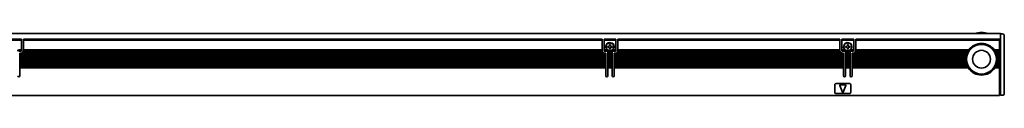
# Model space of a CAD drawing. Extents: x -224 to 1413, y 350 to 491.
# Drawn here: x 916 to 1413, y 452 to 484 of the extents above; entities that cross this region are included whole.
import ezdxf

# ---------------------------------------------------------------- set-up
doc = ezdxf.new("R2010")
doc.units = 0

msp = doc.modelspace()

# ---------------------------------------------------------------- linework, layer by layer
at = {"color": 7, "lineweight": 35}
for p, q in [((-63.193039, 483.099976), (1410.807007, 483.099976)), ((917.806946, 480.299988), (1209.807007, 480.299988)), ((1209.807007, 479.724243), (917.806946, 479.724243)), ((1217.807007, 480.299988), (1329.807007, 480.299988)), ((1329.807007, 479.724243), (1217.807007, 479.724243)), ((1337.807007, 480.299988), (1410.307007, 480.299988)), ((1410.307007, 479.724243), (1337.807007, 479.724243)), ((1410.807007, 479.492889), (1410.807007, 452.399994)), ((1412.807007, 479.285767), (1412.807007, 452.899994)), ((1211.656982, 472.700012), (915.95697, 472.700012)), ((1211.656982, 472.299988), (915.95697, 472.299988)), ((1210.406982, 473.399994), (917.20697, 473.399994)), ((1210.038208, 473.799988), (917.575745, 473.799988)), ((1209.810303, 474.5), (917.803528, 474.5)), ((1209.807007, 474.899994), (917.806946, 474.899994)), ((1331.656982, 472.700012), (1215.957031, 472.700012)), ((1331.656982, 472.299988), (1215.957031, 472.299988)), ((1330.406982, 473.399994), (1217.207031, 473.399994)), ((1330.038208, 473.799988), (1217.575806, 473.799988)), ((1329.810303, 474.5), (1217.803711, 474.5)), ((1329.807007, 474.899994), (1217.807007, 474.899994)), ((1393.741333, 472.700012), (1335.957031, 472.700012)), ((1393.615479, 472.299988), (1335.957031, 472.299988)), ((1394.019287, 473.399994), (1337.207031, 473.399994)), ((1394.214111, 473.799988), (1337.575806, 473.799988)), ((1394.625732, 474.5), (1337.803711, 474.5)), ((1394.906982, 474.899994), (1337.807007, 474.899994)), ((1211.656982, 471.599976), (915.95697, 471.599976)), ((1211.656982, 471.200012), (915.95697, 471.200012)), ((1211.656982, 470.5), (915.95697, 470.5)), ((1211.656982, 470.099976), (915.95697, 470.099976)), ((1211.656982, 469.399994), (915.95697, 469.399994)), ((1211.656982, 469), (915.95697, 469)), ((1211.656982, 468.299988), (915.95697, 468.299988)), ((1211.656982, 467.899994), (915.95697, 467.899994)), ((1211.656982, 467.200012), (915.95697, 467.200012)), ((1331.656982, 471.599976), (1215.957031, 471.599976)), ((1331.656982, 471.200012), (1215.957031, 471.200012)), ((1331.656982, 470.5), (1215.957031, 470.5)), ((1331.656982, 470.099976), (1215.957031, 470.099976)), ((1331.656982, 469.399994), (1215.957031, 469.399994)), ((1331.656982, 469), (1215.957031, 469)), ((1331.656982, 468.299988), (1215.957031, 468.299988)), ((1331.656982, 467.899994), (1215.957031, 467.899994)), ((1331.656982, 467.200012), (1215.957031, 467.200012)), ((1393.448853, 471.599976), (1335.957031, 471.599976)), ((1393.382935, 471.200012), (1335.957031, 471.200012)), ((1393.317017, 470.5), (1335.957031, 470.5)), ((1393.307007, 470.099976), (1335.957031, 470.099976)), ((1393.337646, 469.399994), (1335.957031, 469.399994)), ((1393.382935, 469), (1335.957031, 469)), ((1393.512085, 468.299988), (1335.957031, 468.299988)), ((1393.615479, 467.899994), (1335.957031, 467.899994)), ((1393.851196, 467.200012), (1335.957031, 467.200012)), ((1211.656982, 466.799988), (915.95697, 466.799988)), ((1211.656982, 466.099976), (915.95697, 466.099976)), ((1211.656982, 465.699982), (915.95697, 465.699982)), ((1331.656982, 466.799988), (1215.957031, 466.799988)), ((1331.656982, 466.099976), (1215.957031, 466.099976)), ((1331.656982, 465.699982), (1215.957031, 465.699982)), ((1394.019287, 466.799988), (1335.957031, 466.799988)), ((1394.378784, 466.099976), (1335.957031, 466.099976)), ((1394.625732, 465.699982), (1335.957031, 465.699982)), ((-62.693039, 451.799988), (1410.307007, 451.799988))]:
    msp.add_line(p, q, dxfattribs=at)
at = {"color": 7, "lineweight": 35, "ltscale": 0.064221}
msp.add_line((1410.807007, 483.099976), (1410.807007, 480.531128), dxfattribs=at)
at = {"color": 7, "lineweight": 35, "ltscale": 0.025}
for p, q in [((1411.807007, 482.899994), (1410.807007, 482.899994)), ((1410.307007, 470.099976), (1409.307007, 470.099976)), ((1411.807007, 451.899994), (1410.807007, 451.899994))]:
    msp.add_line(p, q, dxfattribs=at)
at = {"color": 7, "lineweight": 35, "ltscale": 0.15}
for p, q in [((910.806946, 480.299988), (916.806946, 480.299988)), ((916.806946, 479.724243), (910.806946, 479.724243)), ((1210.807007, 480.299988), (1216.807007, 480.299988)), ((1216.807007, 479.724243), (1210.807007, 479.724243)), ((1330.807007, 480.299988), (1336.807007, 480.299988)), ((1336.807007, 479.724243), (1330.807007, 479.724243))]:
    msp.add_line(p, q, dxfattribs=at)
at = {"color": 7, "lineweight": 35, "ltscale": 0.002197}
for p, q in [((916.806946, 480.299988), (916.806946, 480.212128)), ((917.806946, 480.212128), (917.806946, 480.299988)), ((1209.807007, 480.299988), (1209.807007, 480.212128)), ((1210.807007, 480.212128), (1210.807007, 480.299988)), ((1216.807007, 480.299988), (1216.807007, 480.212128)), ((1217.807007, 480.212128), (1217.807007, 480.299988)), ((1329.807007, 480.299988), (1329.807007, 480.212128)), ((1330.807007, 480.212128), (1330.807007, 480.299988)), ((1336.807007, 480.299988), (1336.807007, 480.212128)), ((1337.807007, 480.212128), (1337.807007, 480.299988)), ((1410.307007, 480.212128), (1410.307007, 480.299988))]:
    msp.add_line(p, q, dxfattribs=at)
at = {"color": 7, "lineweight": 35, "ltscale": 0.012197}
for p, q in [((916.806946, 480.212128), (916.806946, 479.724243)), ((917.806946, 480.212128), (917.806946, 479.724243)), ((1209.807007, 480.212128), (1209.807007, 479.724243)), ((1210.807007, 480.212128), (1210.807007, 479.724243)), ((1216.807007, 480.212128), (1216.807007, 479.724243)), ((1217.807007, 480.212128), (1217.807007, 479.724243)), ((1329.807007, 480.212128), (1329.807007, 479.724243)), ((1330.807007, 480.212128), (1330.807007, 479.724243)), ((1336.807007, 480.212128), (1336.807007, 479.724243)), ((1337.807007, 480.212128), (1337.807007, 479.724243)), ((1410.307007, 480.212128), (1410.307007, 479.724243))]:
    msp.add_line(p, q, dxfattribs=at)
at = {"color": 7, "lineweight": 35, "ltscale": 0.120606}
for p, q in [((916.806946, 474.899994), (916.806946, 479.724243)), ((917.806946, 474.899994), (917.806946, 479.724243)), ((1209.807007, 474.899994), (1209.807007, 479.724243)), ((1210.807007, 474.899994), (1210.807007, 479.724243)), ((1216.807007, 474.899994), (1216.807007, 479.724243)), ((1217.807007, 474.899994), (1217.807007, 479.724243)), ((1329.807007, 474.899994), (1329.807007, 479.724243)), ((1330.807007, 474.899994), (1330.807007, 479.724243)), ((1336.807007, 474.899994), (1336.807007, 479.724243)), ((1337.807007, 474.899994), (1337.807007, 479.724243)), ((1410.307007, 474.899994), (1410.307007, 479.724243))]:
    msp.add_line(p, q, dxfattribs=at)
at = {"color": 7, "lineweight": 35, "ltscale": 0.009998}
for p, q in [((1214.006958, 477.599976), (1213.607056, 477.599976)), ((1334.006958, 477.599976), (1333.607056, 477.599976)), ((1213.607056, 475.200012), (1214.006958, 475.200012)), ((1333.607056, 475.200012), (1334.006958, 475.200012))]:
    msp.add_line(p, q, dxfattribs=at)
at = {"color": 7, "lineweight": 35, "ltscale": 0.0125}
for p, q in [((1213.607056, 477.599976), (1213.607056, 477.099976)), ((1214.006958, 477.099976), (1214.006958, 477.599976)), ((1333.607056, 477.599976), (1333.607056, 477.099976)), ((1334.006958, 477.099976), (1334.006958, 477.599976)), ((1213.107056, 476.599976), (1212.607056, 476.599976)), ((1212.607056, 476.200012), (1213.107056, 476.200012)), ((1213.607056, 475.700012), (1213.607056, 475.200012)), ((1214.006958, 475.200012), (1214.006958, 475.700012)), ((1215.006958, 476.599976), (1214.506958, 476.599976)), ((1214.506958, 476.200012), (1215.006958, 476.200012)), ((1333.107056, 476.599976), (1332.607056, 476.599976)), ((1332.607056, 476.200012), (1333.107056, 476.200012)), ((1333.607056, 475.700012), (1333.607056, 475.200012)), ((1334.006958, 475.200012), (1334.006958, 475.700012)), ((1335.006958, 476.599976), (1334.506958, 476.599976)), ((1334.506958, 476.200012), (1335.006958, 476.200012)), ((1410.307007, 460.399994), (1410.807007, 460.399994)), ((1410.807007, 458.099976), (1410.307007, 458.099976)), ((1410.807007, 453.599976), (1410.307007, 453.599976)), ((1410.807007, 452.399994), (1410.807007, 451.899994)), ((1410.307007, 452.099976), (1410.807007, 452.099976))]:
    msp.add_line(p, q, dxfattribs=at)
at = {"color": 7, "lineweight": 35, "ltscale": 0.017117}
msp.add_line((1410.807007, 480.531128), (1410.807007, 479.846436), dxfattribs=at)
at = {"color": 7, "lineweight": 35, "ltscale": 0.008839}
msp.add_line((1410.807007, 479.846436), (1410.807007, 479.492889), dxfattribs=at)
at = {"color": 7, "lineweight": 35, "ltscale": 0.033602}
msp.add_line((1412.807007, 481.899994), (1412.807007, 480.555908), dxfattribs=at)
at = {"color": 7, "lineweight": 35, "ltscale": 0.014363}
msp.add_line((1412.807007, 480.555908), (1412.807007, 479.981384), dxfattribs=at)
at = {"color": 7, "lineweight": 35, "ltscale": 0.01739}
msp.add_line((1412.807007, 479.981384), (1412.807007, 479.285767), dxfattribs=at)
at = {"color": 7, "lineweight": 35, "ltscale": 0.052386}
for p, q in [((916.796814, 474.5), (914.701355, 474.5)), ((1212.912598, 474.5), (1210.817139, 474.5)), ((1216.796875, 474.5), (1214.701416, 474.5)), ((1332.912598, 474.5), (1330.817139, 474.5)), ((1336.796875, 474.5), (1334.701416, 474.5))]:
    msp.add_line(p, q, dxfattribs=at)
at = {"color": 7, "lineweight": 35, "ltscale": 0.03826}
msp.add_line((916.806946, 474.899994), (915.27655, 474.899994), dxfattribs=at)
at = {"color": 7, "lineweight": 35, "ltscale": 0.021249}
for p, q in [((915.45697, 474.099976), (916.306946, 474.099976)), ((1211.307007, 474.099976), (1212.156982, 474.099976)), ((1215.457031, 474.099976), (1216.307007, 474.099976)), ((1331.307007, 474.099976), (1332.156982, 474.099976)), ((1335.457031, 474.099976), (1336.307007, 474.099976))]:
    msp.add_line(p, q, dxfattribs=at)
at = {"color": 7, "lineweight": 35, "ltscale": 0.009999}
for p, q in [((915.95697, 472.700012), (915.95697, 473.099976)), ((1211.656982, 473.099976), (1211.656982, 472.700012)), ((1212.607056, 476.599976), (1212.607056, 476.200012)), ((1215.006958, 476.200012), (1215.006958, 476.599976)), ((1215.957031, 472.700012), (1215.957031, 473.099976)), ((1331.656982, 473.099976), (1331.656982, 472.700012)), ((1332.607056, 476.599976), (1332.607056, 476.200012)), ((1335.006958, 476.200012), (1335.006958, 476.599976)), ((1335.957031, 472.700012), (1335.957031, 473.099976))]:
    msp.add_line(p, q, dxfattribs=at)
at = {"color": 7, "lineweight": 35, "ltscale": 0.008749}
for p, q in [((916.306946, 473.099976), (915.95697, 473.099976)), ((1211.656982, 473.099976), (1211.307007, 473.099976)), ((1216.307007, 473.099976), (1215.957031, 473.099976)), ((1331.656982, 473.099976), (1331.307007, 473.099976)), ((1336.307007, 473.099976), (1335.957031, 473.099976))]:
    msp.add_line(p, q, dxfattribs=at)
at = {"color": 7, "lineweight": 35, "ltscale": 0.003233}
for p, q in [((915.95697, 472.570679), (915.95697, 472.700012)), ((916.806946, 474.770691), (916.806946, 474.899994)), ((917.806946, 474.770691), (917.806946, 474.899994)), ((1209.807007, 474.770691), (1209.807007, 474.899994)), ((1210.807007, 474.770691), (1210.807007, 474.899994)), ((1211.656982, 472.570679), (1211.656982, 472.700012)), ((1212.656982, 473.529297), (1212.656982, 473.399994)), ((1212.656982, 472.570679), (1212.656982, 472.700012)), ((1214.957031, 473.529297), (1214.957031, 473.399994)), ((1214.957031, 472.570679), (1214.957031, 472.700012)), ((1215.957031, 472.570679), (1215.957031, 472.700012)), ((1216.807007, 474.770691), (1216.807007, 474.899994)), ((1217.807007, 474.770691), (1217.807007, 474.899994)), ((1329.807007, 474.770691), (1329.807007, 474.899994)), ((1330.807007, 474.770691), (1330.807007, 474.899994)), ((1331.656982, 472.570679), (1331.656982, 472.700012)), ((1332.656982, 473.529297), (1332.656982, 473.399994)), ((1332.656982, 472.570679), (1332.656982, 472.700012)), ((1334.957031, 473.529297), (1334.957031, 473.399994)), ((1334.957031, 472.570679), (1334.957031, 472.700012)), ((1335.957031, 472.570679), (1335.957031, 472.700012)), ((1336.807007, 474.770691), (1336.807007, 474.899994)), ((1337.807007, 474.770691), (1337.807007, 474.899994)), ((1410.307007, 474.899994), (1410.307007, 474.770691)), ((1410.307007, 473.529297), (1410.307007, 473.399994)), ((1410.307007, 472.700012), (1410.307007, 472.570679)), ((915.95697, 470.370697), (915.95697, 470.5)), ((915.95697, 470.229279), (915.95697, 470.099976)), ((915.95697, 469.270691), (915.95697, 469.399994)), ((915.95697, 468.029297), (915.95697, 467.899994)), ((915.95697, 467.070679), (915.95697, 467.200012)), ((1211.656982, 470.370697), (1211.656982, 470.5)), ((1211.656982, 470.229279), (1211.656982, 470.099976)), ((1211.656982, 469.270691), (1211.656982, 469.399994)), ((1211.656982, 468.029297), (1211.656982, 467.899994)), ((1211.656982, 467.070679), (1211.656982, 467.200012)), ((1212.656982, 470.370697), (1212.656982, 470.5)), ((1212.656982, 470.229279), (1212.656982, 470.099976)), ((1212.656982, 469.270691), (1212.656982, 469.399994)), ((1212.656982, 468.029297), (1212.656982, 467.899994)), ((1212.656982, 467.070679), (1212.656982, 467.200012)), ((1214.957031, 470.370697), (1214.957031, 470.5)), ((1214.957031, 470.229279), (1214.957031, 470.099976)), ((1214.957031, 469.270691), (1214.957031, 469.399994)), ((1214.957031, 468.029297), (1214.957031, 467.899994)), ((1214.957031, 467.070679), (1214.957031, 467.200012)), ((1215.957031, 470.370697), (1215.957031, 470.5)), ((1215.957031, 470.229279), (1215.957031, 470.099976)), ((1215.957031, 469.270691), (1215.957031, 469.399994)), ((1215.957031, 468.029297), (1215.957031, 467.899994)), ((1215.957031, 467.070679), (1215.957031, 467.200012)), ((1331.656982, 470.370697), (1331.656982, 470.5)), ((1331.656982, 470.229279), (1331.656982, 470.099976)), ((1331.656982, 469.270691), (1331.656982, 469.399994)), ((1331.656982, 468.029297), (1331.656982, 467.899994)), ((1331.656982, 467.070679), (1331.656982, 467.200012)), ((1332.656982, 470.370697), (1332.656982, 470.5)), ((1332.656982, 470.229279), (1332.656982, 470.099976)), ((1332.656982, 469.270691), (1332.656982, 469.399994)), ((1332.656982, 468.029297), (1332.656982, 467.899994)), ((1332.656982, 467.070679), (1332.656982, 467.200012)), ((1334.957031, 470.370697), (1334.957031, 470.5)), ((1334.957031, 470.229279), (1334.957031, 470.099976)), ((1334.957031, 469.270691), (1334.957031, 469.399994)), ((1334.957031, 468.029297), (1334.957031, 467.899994)), ((1334.957031, 467.070679), (1334.957031, 467.200012)), ((1335.957031, 470.370697), (1335.957031, 470.5)), ((1335.957031, 470.229279), (1335.957031, 470.099976)), ((1335.957031, 469.270691), (1335.957031, 469.399994)), ((1335.957031, 468.029297), (1335.957031, 467.899994)), ((1335.957031, 467.070679), (1335.957031, 467.200012)), ((1393.308105, 470.229279), (1393.307007, 470.099976)), ((1409.305908, 470.229279), (1409.307007, 470.099976)), ((1410.307007, 470.5), (1410.307007, 470.370697)), ((1410.307007, 470.229279), (1410.307007, 470.099976)), ((1410.307007, 469.399994), (1410.307007, 469.270691)), ((1410.307007, 468.029297), (1410.307007, 467.899994)), ((1410.307007, 467.200012), (1410.307007, 467.070679)), ((915.95697, 465.829285), (915.95697, 465.699982)), ((1211.656982, 465.829285), (1211.656982, 465.699982)), ((1212.656982, 465.829285), (1212.656982, 465.699982)), ((1214.957031, 465.829285), (1214.957031, 465.699982)), ((1215.957031, 465.829285), (1215.957031, 465.699982)), ((1331.656982, 465.829285), (1331.656982, 465.699982)), ((1332.656982, 465.829285), (1332.656982, 465.699982)), ((1334.957031, 465.829285), (1334.957031, 465.699982)), ((1335.957031, 465.829285), (1335.957031, 465.699982)), ((1410.307007, 465.829285), (1410.307007, 465.699982))]:
    msp.add_line(p, q, dxfattribs=at)
at = {"color": 7, "lineweight": 35, "ltscale": 0.003535}
for p, q in [((915.95697, 472.570679), (915.95697, 472.42926)), ((916.806946, 474.770691), (916.806946, 474.629272)), ((917.806946, 474.629272), (917.806946, 474.770691)), ((1209.807007, 474.770691), (1209.807007, 474.629272)), ((1210.807007, 474.629272), (1210.807007, 474.770691)), ((1211.656982, 472.42926), (1211.656982, 472.570679)), ((1212.656982, 472.570679), (1212.656982, 472.42926)), ((1214.957031, 472.42926), (1214.957031, 472.570679)), ((1215.957031, 472.570679), (1215.957031, 472.42926)), ((1216.807007, 474.770691), (1216.807007, 474.629272)), ((1217.807007, 474.629272), (1217.807007, 474.770691)), ((1329.807007, 474.770691), (1329.807007, 474.629272)), ((1330.807007, 474.629272), (1330.807007, 474.770691)), ((1331.656982, 472.42926), (1331.656982, 472.570679)), ((1332.656982, 472.570679), (1332.656982, 472.42926)), ((1334.957031, 472.42926), (1334.957031, 472.570679)), ((1335.957031, 472.570679), (1335.957031, 472.42926)), ((1336.807007, 474.770691), (1336.807007, 474.629272)), ((1337.807007, 474.629272), (1337.807007, 474.770691)), ((1410.307007, 474.629272), (1410.307007, 474.770691)), ((1410.307007, 473.529297), (1410.307007, 473.670715)), ((1410.307007, 472.42926), (1410.307007, 472.570679)), ((915.95697, 471.470703), (915.95697, 471.329285)), ((915.95697, 470.370697), (915.95697, 470.229279)), ((915.95697, 469.270691), (915.95697, 469.129272)), ((915.95697, 468.170715), (915.95697, 468.029297)), ((915.95697, 467.070679), (915.95697, 466.92926)), ((1211.656982, 471.329285), (1211.656982, 471.470703)), ((1211.656982, 470.229279), (1211.656982, 470.370697)), ((1211.656982, 469.129272), (1211.656982, 469.270691)), ((1211.656982, 468.029297), (1211.656982, 468.170715)), ((1211.656982, 466.92926), (1211.656982, 467.070679)), ((1212.656982, 471.470703), (1212.656982, 471.329285)), ((1212.656982, 470.370697), (1212.656982, 470.229279)), ((1212.656982, 469.270691), (1212.656982, 469.129272)), ((1212.656982, 468.170715), (1212.656982, 468.029297)), ((1212.656982, 467.070679), (1212.656982, 466.92926)), ((1214.957031, 471.329285), (1214.957031, 471.470703)), ((1214.957031, 470.229279), (1214.957031, 470.370697)), ((1214.957031, 469.129272), (1214.957031, 469.270691)), ((1214.957031, 468.029297), (1214.957031, 468.170715)), ((1214.957031, 466.92926), (1214.957031, 467.070679)), ((1215.957031, 471.470703), (1215.957031, 471.329285)), ((1215.957031, 470.370697), (1215.957031, 470.229279)), ((1215.957031, 469.270691), (1215.957031, 469.129272)), ((1215.957031, 468.170715), (1215.957031, 468.029297)), ((1215.957031, 467.070679), (1215.957031, 466.92926)), ((1331.656982, 471.329285), (1331.656982, 471.470703)), ((1331.656982, 470.229279), (1331.656982, 470.370697)), ((1331.656982, 469.129272), (1331.656982, 469.270691)), ((1331.656982, 468.029297), (1331.656982, 468.170715)), ((1331.656982, 466.92926), (1331.656982, 467.070679)), ((1332.656982, 471.470703), (1332.656982, 471.329285)), ((1332.656982, 470.370697), (1332.656982, 470.229279)), ((1332.656982, 469.270691), (1332.656982, 469.129272)), ((1332.656982, 468.170715), (1332.656982, 468.029297)), ((1332.656982, 467.070679), (1332.656982, 466.92926)), ((1334.957031, 471.329285), (1334.957031, 471.470703)), ((1334.957031, 470.229279), (1334.957031, 470.370697)), ((1334.957031, 469.129272), (1334.957031, 469.270691)), ((1334.957031, 468.029297), (1334.957031, 468.170715)), ((1334.957031, 466.92926), (1334.957031, 467.070679)), ((1335.957031, 471.470703), (1335.957031, 471.329285)), ((1335.957031, 470.370697), (1335.957031, 470.229279)), ((1335.957031, 469.270691), (1335.957031, 469.129272)), ((1335.957031, 468.170715), (1335.957031, 468.029297)), ((1335.957031, 467.070679), (1335.957031, 466.92926)), ((1410.307007, 471.329285), (1410.307007, 471.470703)), ((1410.307007, 470.229279), (1410.307007, 470.370697)), ((1410.307007, 469.129272), (1410.307007, 469.270691)), ((1410.307007, 468.029297), (1410.307007, 468.170715)), ((1410.307007, 466.92926), (1410.307007, 467.070679)), ((915.95697, 465.970703), (915.95697, 465.829285)), ((1211.656982, 465.829285), (1211.656982, 465.970703)), ((1212.656982, 465.970703), (1212.656982, 465.829285)), ((1214.957031, 465.829285), (1214.957031, 465.970703)), ((1215.957031, 465.970703), (1215.957031, 465.829285)), ((1331.656982, 465.829285), (1331.656982, 465.970703)), ((1332.656982, 465.970703), (1332.656982, 465.829285)), ((1334.957031, 465.829285), (1334.957031, 465.970703)), ((1335.957031, 465.970703), (1335.957031, 465.829285)), ((1410.307007, 465.829285), (1410.307007, 465.970703))]:
    msp.add_line(p, q, dxfattribs=at)
at = {"color": 7, "lineweight": 35, "ltscale": 0.003232}
for p, q in [((915.95697, 472.42926), (915.95697, 472.299988)), ((1211.656982, 472.42926), (1211.656982, 472.299988)), ((1212.656982, 472.42926), (1212.656982, 472.299988)), ((1214.957031, 472.42926), (1214.957031, 472.299988)), ((1215.957031, 472.42926), (1215.957031, 472.299988)), ((1331.656982, 472.42926), (1331.656982, 472.299988)), ((1332.656982, 472.42926), (1332.656982, 472.299988)), ((1334.957031, 472.42926), (1334.957031, 472.299988)), ((1335.957031, 472.42926), (1335.957031, 472.299988)), ((1410.307007, 474.629272), (1410.307007, 474.5)), ((1410.307007, 473.799988), (1410.307007, 473.670715)), ((1410.307007, 472.42926), (1410.307007, 472.299988)), ((915.95697, 471.470703), (915.95697, 471.599976)), ((915.95697, 471.329285), (915.95697, 471.200012)), ((915.95697, 469.129272), (915.95697, 469)), ((915.95697, 468.170715), (915.95697, 468.299988)), ((1211.656982, 471.470703), (1211.656982, 471.599976)), ((1211.656982, 471.329285), (1211.656982, 471.200012)), ((1211.656982, 469.129272), (1211.656982, 469)), ((1211.656982, 468.170715), (1211.656982, 468.299988)), ((1212.656982, 471.470703), (1212.656982, 471.599976)), ((1212.656982, 471.329285), (1212.656982, 471.200012)), ((1212.656982, 469.129272), (1212.656982, 469)), ((1212.656982, 468.170715), (1212.656982, 468.299988)), ((1214.957031, 471.470703), (1214.957031, 471.599976)), ((1214.957031, 471.329285), (1214.957031, 471.200012)), ((1214.957031, 469.129272), (1214.957031, 469)), ((1214.957031, 468.170715), (1214.957031, 468.299988)), ((1215.957031, 471.470703), (1215.957031, 471.599976)), ((1215.957031, 471.329285), (1215.957031, 471.200012)), ((1215.957031, 469.129272), (1215.957031, 469)), ((1215.957031, 468.170715), (1215.957031, 468.299988)), ((1331.656982, 471.470703), (1331.656982, 471.599976)), ((1331.656982, 471.329285), (1331.656982, 471.200012)), ((1331.656982, 469.129272), (1331.656982, 469)), ((1331.656982, 468.170715), (1331.656982, 468.299988)), ((1332.656982, 471.470703), (1332.656982, 471.599976)), ((1332.656982, 471.329285), (1332.656982, 471.200012)), ((1332.656982, 469.129272), (1332.656982, 469)), ((1332.656982, 468.170715), (1332.656982, 468.299988)), ((1334.957031, 471.470703), (1334.957031, 471.599976)), ((1334.957031, 471.329285), (1334.957031, 471.200012)), ((1334.957031, 469.129272), (1334.957031, 469)), ((1334.957031, 468.170715), (1334.957031, 468.299988)), ((1335.957031, 471.470703), (1335.957031, 471.599976)), ((1335.957031, 471.329285), (1335.957031, 471.200012)), ((1335.957031, 469.129272), (1335.957031, 469)), ((1335.957031, 468.170715), (1335.957031, 468.299988)), ((1410.307007, 471.599976), (1410.307007, 471.470703)), ((1410.307007, 471.329285), (1410.307007, 471.200012)), ((1410.307007, 469.129272), (1410.307007, 469)), ((1410.307007, 468.299988), (1410.307007, 468.170715)), ((915.95697, 466.92926), (915.95697, 466.799988)), ((915.95697, 465.970703), (915.95697, 466.099976)), ((1211.656982, 466.92926), (1211.656982, 466.799988)), ((1211.656982, 465.970703), (1211.656982, 466.099976)), ((1212.656982, 466.92926), (1212.656982, 466.799988)), ((1212.656982, 465.970703), (1212.656982, 466.099976)), ((1214.957031, 466.92926), (1214.957031, 466.799988)), ((1214.957031, 465.970703), (1214.957031, 466.099976)), ((1215.957031, 466.92926), (1215.957031, 466.799988)), ((1215.957031, 465.970703), (1215.957031, 466.099976)), ((1331.656982, 466.92926), (1331.656982, 466.799988)), ((1331.656982, 465.970703), (1331.656982, 466.099976)), ((1332.656982, 466.92926), (1332.656982, 466.799988)), ((1332.656982, 465.970703), (1332.656982, 466.099976)), ((1334.957031, 466.92926), (1334.957031, 466.799988)), ((1334.957031, 465.970703), (1334.957031, 466.099976)), ((1335.957031, 466.92926), (1335.957031, 466.799988)), ((1335.957031, 465.970703), (1335.957031, 466.099976)), ((1410.307007, 466.92926), (1410.307007, 466.799988)), ((1410.307007, 466.099976), (1410.307007, 465.970703))]:
    msp.add_line(p, q, dxfattribs=at)
at = {"color": 7, "lineweight": 35, "ltscale": 0.0175}
for p, q in [((915.95697, 471.599976), (915.95697, 472.299988)), ((1211.656982, 472.299988), (1211.656982, 471.599976)), ((1212.656982, 472.700012), (1212.656982, 473.399994)), ((1212.656982, 471.599976), (1212.656982, 472.299988)), ((1214.957031, 473.399994), (1214.957031, 472.700012)), ((1214.957031, 472.299988), (1214.957031, 471.599976)), ((1215.957031, 471.599976), (1215.957031, 472.299988)), ((1331.656982, 472.299988), (1331.656982, 471.599976)), ((1332.656982, 472.700012), (1332.656982, 473.399994)), ((1332.656982, 471.599976), (1332.656982, 472.299988)), ((1334.957031, 473.399994), (1334.957031, 472.700012)), ((1334.957031, 472.299988), (1334.957031, 471.599976)), ((1335.957031, 471.599976), (1335.957031, 472.299988)), ((1410.307007, 473.799988), (1410.307007, 474.5)), ((1410.307007, 472.700012), (1410.307007, 473.399994)), ((1410.307007, 471.599976), (1410.307007, 472.299988)), ((915.95697, 470.5), (915.95697, 471.200012)), ((915.95697, 469.399994), (915.95697, 470.099976)), ((915.95697, 468.299988), (915.95697, 469)), ((915.95697, 467.200012), (915.95697, 467.899994)), ((1211.656982, 471.200012), (1211.656982, 470.5)), ((1211.656982, 470.099976), (1211.656982, 469.399994)), ((1211.656982, 469), (1211.656982, 468.299988)), ((1211.656982, 467.899994), (1211.656982, 467.200012)), ((1212.656982, 470.5), (1212.656982, 471.200012)), ((1212.656982, 469.399994), (1212.656982, 470.099976)), ((1212.656982, 468.299988), (1212.656982, 469)), ((1212.656982, 467.200012), (1212.656982, 467.899994)), ((1214.957031, 471.200012), (1214.957031, 470.5)), ((1214.957031, 470.099976), (1214.957031, 469.399994)), ((1214.957031, 469), (1214.957031, 468.299988)), ((1214.957031, 467.899994), (1214.957031, 467.200012)), ((1215.957031, 470.5), (1215.957031, 471.200012)), ((1215.957031, 469.399994), (1215.957031, 470.099976)), ((1215.957031, 468.299988), (1215.957031, 469)), ((1215.957031, 467.200012), (1215.957031, 467.899994)), ((1331.656982, 471.200012), (1331.656982, 470.5)), ((1331.656982, 470.099976), (1331.656982, 469.399994)), ((1331.656982, 469), (1331.656982, 468.299988)), ((1331.656982, 467.899994), (1331.656982, 467.200012)), ((1332.656982, 470.5), (1332.656982, 471.200012)), ((1332.656982, 469.399994), (1332.656982, 470.099976)), ((1332.656982, 468.299988), (1332.656982, 469)), ((1332.656982, 467.200012), (1332.656982, 467.899994)), ((1334.957031, 471.200012), (1334.957031, 470.5)), ((1334.957031, 470.099976), (1334.957031, 469.399994)), ((1334.957031, 469), (1334.957031, 468.299988)), ((1334.957031, 467.899994), (1334.957031, 467.200012)), ((1335.957031, 470.5), (1335.957031, 471.200012)), ((1335.957031, 469.399994), (1335.957031, 470.099976)), ((1335.957031, 468.299988), (1335.957031, 469)), ((1335.957031, 467.200012), (1335.957031, 467.899994)), ((1410.307007, 470.5), (1410.307007, 471.200012)), ((1410.307007, 469.399994), (1410.307007, 470.099976)), ((1410.307007, 468.299988), (1410.307007, 469)), ((1410.307007, 467.200012), (1410.307007, 467.899994)), ((915.95697, 466.099976), (915.95697, 466.799988)), ((1211.656982, 466.799988), (1211.656982, 466.099976)), ((1212.656982, 466.099976), (1212.656982, 466.799988)), ((1214.957031, 466.799988), (1214.957031, 466.099976)), ((1215.957031, 466.099976), (1215.957031, 466.799988)), ((1331.656982, 466.799988), (1331.656982, 466.099976)), ((1332.656982, 466.099976), (1332.656982, 466.799988)), ((1334.957031, 466.799988), (1334.957031, 466.099976)), ((1335.957031, 466.099976), (1335.957031, 466.799988)), ((1410.307007, 466.099976), (1410.307007, 466.799988))]:
    msp.add_line(p, q, dxfattribs=at)
at = {"color": 7, "lineweight": 35, "ltscale": 0.000732}
for p, q in [((916.806946, 474.629272), (916.806946, 474.599976)), ((917.806946, 474.629272), (917.806946, 474.599976)), ((1209.807007, 474.629272), (1209.807007, 474.599976)), ((1210.807007, 474.629272), (1210.807007, 474.599976)), ((1216.807007, 474.629272), (1216.807007, 474.599976)), ((1217.807007, 474.629272), (1217.807007, 474.599976)), ((1329.807007, 474.629272), (1329.807007, 474.599976)), ((1330.807007, 474.629272), (1330.807007, 474.599976)), ((1336.807007, 474.629272), (1336.807007, 474.599976)), ((1337.807007, 474.629272), (1337.807007, 474.599976))]:
    msp.add_line(p, q, dxfattribs=at)
at = {"color": 7, "lineweight": 35, "ltscale": 0.002501}
for p, q in [((917.803528, 474.5), (917.806946, 474.599976)), ((1209.810303, 474.5), (1209.807007, 474.599976)), ((1217.803711, 474.5), (1217.807007, 474.599976)), ((1329.810303, 474.5), (1329.807007, 474.599976)), ((1337.803711, 474.5), (1337.807007, 474.599976))]:
    msp.add_line(p, q, dxfattribs=at)
at = {"color": 7, "lineweight": 35, "ltscale": 0.038257}
for p, q in [((1212.33728, 474.899994), (1210.807007, 474.899994)), ((1216.807007, 474.899994), (1215.276733, 474.899994)), ((1332.33728, 474.899994), (1330.807007, 474.899994)), ((1336.807007, 474.899994), (1335.276733, 474.899994))]:
    msp.add_line(p, q, dxfattribs=at)
at = {"color": 7, "lineweight": 35, "ltscale": 0.059589}
for p, q in [((1214.998779, 473.799988), (1212.615234, 473.799988)), ((1334.998779, 473.799988), (1332.615234, 473.799988))]:
    msp.add_line(p, q, dxfattribs=at)
at = {"color": 7, "lineweight": 35, "ltscale": 0.001767}
for p, q in [((1212.656982, 473.599976), (1212.656982, 473.529297)), ((1214.957031, 473.529297), (1214.957031, 473.599976)), ((1332.656982, 473.599976), (1332.656982, 473.529297)), ((1334.957031, 473.529297), (1334.957031, 473.599976))]:
    msp.add_line(p, q, dxfattribs=at)
at = {"color": 7, "lineweight": 35, "ltscale": 0.057501}
for p, q in [((1214.957031, 473.399994), (1212.656982, 473.399994)), ((1214.957031, 472.700012), (1212.656982, 472.700012)), ((1214.957031, 472.299988), (1212.656982, 472.299988)), ((1334.957031, 473.399994), (1332.656982, 473.399994)), ((1334.957031, 472.700012), (1332.656982, 472.700012)), ((1334.957031, 472.299988), (1332.656982, 472.299988)), ((1214.957031, 471.599976), (1212.656982, 471.599976)), ((1214.957031, 471.200012), (1212.656982, 471.200012)), ((1214.957031, 470.5), (1212.656982, 470.5)), ((1214.957031, 470.099976), (1212.656982, 470.099976)), ((1214.957031, 469.399994), (1212.656982, 469.399994)), ((1214.957031, 469), (1212.656982, 469)), ((1214.957031, 468.299988), (1212.656982, 468.299988)), ((1214.957031, 467.899994), (1212.656982, 467.899994)), ((1214.957031, 467.200012), (1212.656982, 467.200012)), ((1334.957031, 471.599976), (1332.656982, 471.599976)), ((1334.957031, 471.200012), (1332.656982, 471.200012)), ((1334.957031, 470.5), (1332.656982, 470.5)), ((1334.957031, 470.099976), (1332.656982, 470.099976)), ((1334.957031, 469.399994), (1332.656982, 469.399994)), ((1334.957031, 469), (1332.656982, 469)), ((1334.957031, 468.299988), (1332.656982, 468.299988)), ((1334.957031, 467.899994), (1332.656982, 467.899994)), ((1334.957031, 467.200012), (1332.656982, 467.200012)), ((1214.957031, 466.799988), (1212.656982, 466.799988)), ((1214.957031, 466.099976), (1212.656982, 466.099976)), ((1214.957031, 465.699982), (1212.656982, 465.699982)), ((1334.957031, 466.799988), (1332.656982, 466.799988)), ((1334.957031, 466.099976), (1332.656982, 466.099976)), ((1334.957031, 465.699982), (1332.656982, 465.699982))]:
    msp.add_line(p, q, dxfattribs=at)
at = {"color": 7, "lineweight": 35, "ltscale": 0.003152}
for p, q in [((1214.701416, 474.5), (1214.813843, 474.557068)), ((1334.701416, 474.5), (1334.813843, 474.557068))]:
    msp.add_line(p, q, dxfattribs=at)
at = {"color": 7, "lineweight": 35, "ltscale": 0.003369}
for p, q in [((1393.653564, 472.42926), (1393.615479, 472.299988)), ((1408.960449, 472.42926), (1408.998535, 472.299988))]:
    msp.add_line(p, q, dxfattribs=at)
at = {"color": 7, "lineweight": 35, "ltscale": 0.003707}
for p, q in [((1393.69812, 472.570679), (1393.653564, 472.42926)), ((1408.915894, 472.570679), (1408.960449, 472.42926))]:
    msp.add_line(p, q, dxfattribs=at)
at = {"color": 7, "lineweight": 35, "ltscale": 0.003409}
for p, q in [((1393.741333, 472.700012), (1393.69812, 472.570679)), ((1408.872681, 472.700012), (1408.915894, 472.570679))]:
    msp.add_line(p, q, dxfattribs=at)
at = {"color": 7, "lineweight": 35, "ltscale": 0.003563}
for p, q in [((1394.079224, 473.529297), (1394.019287, 473.399994)), ((1408.53479, 473.529297), (1408.594727, 473.399994))]:
    msp.add_line(p, q, dxfattribs=at)
at = {"color": 7, "lineweight": 35, "ltscale": 0.003932}
for p, q in [((1394.148071, 473.670715), (1394.079224, 473.529297)), ((1408.465942, 473.670715), (1408.53479, 473.529297))]:
    msp.add_line(p, q, dxfattribs=at)
at = {"color": 7, "lineweight": 35, "ltscale": 0.003629}
for p, q in [((1394.214111, 473.799988), (1394.148071, 473.670715)), ((1408.399902, 473.799988), (1408.465942, 473.670715))]:
    msp.add_line(p, q, dxfattribs=at)
at = {"color": 7, "lineweight": 35, "ltscale": 0.003894}
for p, q in [((1394.712646, 474.629272), (1394.625732, 474.5)), ((1407.901367, 474.629272), (1407.988281, 474.5))]:
    msp.add_line(p, q, dxfattribs=at)
at = {"color": 7, "lineweight": 35, "ltscale": 0.004321}
for p, q in [((1394.812012, 474.770691), (1394.712646, 474.629272)), ((1407.802002, 474.770691), (1407.901367, 474.629272))]:
    msp.add_line(p, q, dxfattribs=at)
at = {"color": 7, "lineweight": 35, "ltscale": 0.004011}
for p, q in [((1394.906982, 474.899994), (1394.812012, 474.770691)), ((1407.707031, 474.899994), (1407.802002, 474.770691))]:
    msp.add_line(p, q, dxfattribs=at)
at = {"color": 7, "lineweight": 35, "ltscale": 0.064999}
msp.add_line((1410.307007, 474.899994), (1407.707031, 474.899994), dxfattribs=at)
at = {"color": 7, "lineweight": 35, "ltscale": 0.057968}
for p, q in [((1410.307007, 474.5), (1407.988281, 474.5)), ((1410.307007, 465.699982), (1407.988281, 465.699982))]:
    msp.add_line(p, q, dxfattribs=at)
at = {"color": 7, "lineweight": 35, "ltscale": 0.047678}
msp.add_line((1410.307007, 473.799988), (1408.399902, 473.799988), dxfattribs=at)
at = {"color": 7, "lineweight": 35, "ltscale": 0.042807}
for p, q in [((1410.307007, 473.399994), (1408.594727, 473.399994)), ((1410.307007, 466.799988), (1408.594727, 466.799988))]:
    msp.add_line(p, q, dxfattribs=at)
at = {"color": 7, "lineweight": 35, "ltscale": 0.035858}
msp.add_line((1410.307007, 472.700012), (1408.872681, 472.700012), dxfattribs=at)
at = {"color": 7, "lineweight": 35, "ltscale": 0.032712}
for p, q in [((1410.307007, 472.299988), (1408.998535, 472.299988)), ((1410.307007, 467.899994), (1408.998535, 467.899994))]:
    msp.add_line(p, q, dxfattribs=at)
at = {"color": 7, "lineweight": 35, "ltscale": 0.003537}
for p, q in [((1393.311646, 470.370697), (1393.308105, 470.229279)), ((1409.302368, 470.370697), (1409.305908, 470.229279))]:
    msp.add_line(p, q, dxfattribs=at)
at = {"color": 7, "lineweight": 35, "ltscale": 0.003235}
for p, q in [((1393.317017, 470.5), (1393.311646, 470.370697)), ((1409.296997, 470.5), (1409.302368, 470.370697))]:
    msp.add_line(p, q, dxfattribs=at)
at = {"color": 7, "lineweight": 35, "ltscale": 0.003248}
for p, q in [((1393.350098, 469.270691), (1393.337646, 469.399994)), ((1409.263916, 469.270691), (1409.276367, 469.399994))]:
    msp.add_line(p, q, dxfattribs=at)
at = {"color": 7, "lineweight": 35, "ltscale": 0.003558}
for p, q in [((1393.366089, 469.129272), (1393.350098, 469.270691)), ((1409.247925, 469.129272), (1409.263916, 469.270691))]:
    msp.add_line(p, q, dxfattribs=at)
at = {"color": 7, "lineweight": 35, "ltscale": 0.003259}
for p, q in [((1393.382935, 469), (1393.366089, 469.129272)), ((1409.231079, 469), (1409.247925, 469.129272))]:
    msp.add_line(p, q, dxfattribs=at)
at = {"color": 7, "lineweight": 35, "ltscale": 0.003267}
for p, q in [((1393.401978, 471.329285), (1393.382935, 471.200012)), ((1409.212036, 471.329285), (1409.231079, 471.200012))]:
    msp.add_line(p, q, dxfattribs=at)
at = {"color": 7, "lineweight": 35, "ltscale": 0.003583}
for p, q in [((1393.425293, 471.470703), (1393.401978, 471.329285)), ((1409.188721, 471.470703), (1409.212036, 471.329285))]:
    msp.add_line(p, q, dxfattribs=at)
at = {"color": 7, "lineweight": 35, "ltscale": 0.003285}
for p, q in [((1393.448853, 471.599976), (1393.425293, 471.470703)), ((1409.165161, 471.599976), (1409.188721, 471.470703))]:
    msp.add_line(p, q, dxfattribs=at)
at = {"color": 7, "lineweight": 35, "ltscale": 0.003323}
for p, q in [((1393.543091, 468.170715), (1393.512085, 468.299988)), ((1409.070923, 468.170715), (1409.101929, 468.299988))]:
    msp.add_line(p, q, dxfattribs=at)
at = {"color": 7, "lineweight": 35, "ltscale": 0.003651}
for p, q in [((1393.57959, 468.029297), (1393.543091, 468.170715)), ((1409.034424, 468.029297), (1409.070923, 468.170715))]:
    msp.add_line(p, q, dxfattribs=at)
at = {"color": 7, "lineweight": 35, "ltscale": 0.003355}
for p, q in [((1393.615479, 467.899994), (1393.57959, 468.029297)), ((1408.998535, 467.899994), (1409.034424, 468.029297))]:
    msp.add_line(p, q, dxfattribs=at)
at = {"color": 7, "lineweight": 35, "ltscale": 0.00348}
for p, q in [((1393.90271, 467.070679), (1393.851196, 467.200012)), ((1408.711304, 467.070679), (1408.762817, 467.200012))]:
    msp.add_line(p, q, dxfattribs=at)
at = {"color": 7, "lineweight": 35, "ltscale": 0.003835}
for p, q in [((1393.962158, 466.92926), (1393.90271, 467.070679)), ((1408.651855, 466.92926), (1408.711304, 467.070679))]:
    msp.add_line(p, q, dxfattribs=at)
at = {"color": 7, "lineweight": 35, "ltscale": 0.038605}
msp.add_line((1410.307007, 467.200012), (1408.762817, 467.200012), dxfattribs=at)
at = {"color": 7, "lineweight": 35, "ltscale": 0.030127}
msp.add_line((1410.307007, 468.299988), (1409.101929, 468.299988), dxfattribs=at)
at = {"color": 7, "lineweight": 35, "ltscale": 0.028546}
msp.add_line((1410.307007, 471.599976), (1409.165161, 471.599976), dxfattribs=at)
at = {"color": 7, "lineweight": 35, "ltscale": 0.026898}
for p, q in [((1410.307007, 471.200012), (1409.231079, 471.200012)), ((1410.307007, 469), (1409.231079, 469))]:
    msp.add_line(p, q, dxfattribs=at)
at = {"color": 7, "lineweight": 35, "ltscale": 0.025766}
msp.add_line((1410.307007, 469.399994), (1409.276367, 469.399994), dxfattribs=at)
at = {"color": 7, "lineweight": 35, "ltscale": 0.02525}
msp.add_line((1410.307007, 470.5), (1409.296997, 470.5), dxfattribs=at)
at = {"color": 7, "lineweight": 35, "ltscale": 0.0975}
for p, q in [((915.95697, 461.799988), (915.95697, 465.699982)), ((1211.656982, 465.699982), (1211.656982, 461.799988)), ((1212.656982, 461.799988), (1212.656982, 465.699982)), ((1214.957031, 465.699982), (1214.957031, 461.799988)), ((1215.957031, 461.799988), (1215.957031, 465.699982)), ((1331.656982, 465.699982), (1331.656982, 461.799988)), ((1332.656982, 461.799988), (1332.656982, 465.699982)), ((1334.957031, 465.699982), (1334.957031, 461.799988)), ((1335.957031, 461.799988), (1335.957031, 465.699982))]:
    msp.add_line(p, q, dxfattribs=at)
at = {"color": 7, "lineweight": 35, "ltscale": 0.003533}
for p, q in [((1394.019287, 466.799988), (1393.962158, 466.92926)), ((1408.594727, 466.799988), (1408.651855, 466.92926))]:
    msp.add_line(p, q, dxfattribs=at)
at = {"color": 7, "lineweight": 35, "ltscale": 0.003753}
for p, q in [((1394.455078, 465.970703), (1394.378784, 466.099976)), ((1408.158936, 465.970703), (1408.235229, 466.099976))]:
    msp.add_line(p, q, dxfattribs=at)
at = {"color": 7, "lineweight": 35, "ltscale": 0.004155}
for p, q in [((1394.542358, 465.829285), (1394.455078, 465.970703)), ((1408.071655, 465.829285), (1408.158936, 465.970703))]:
    msp.add_line(p, q, dxfattribs=at)
at = {"color": 7, "lineweight": 35, "ltscale": 0.003846}
for p, q in [((1394.625732, 465.699982), (1394.542358, 465.829285)), ((1407.988281, 465.699982), (1408.071655, 465.829285))]:
    msp.add_line(p, q, dxfattribs=at)
at = {"color": 7, "lineweight": 35, "ltscale": 0.051794}
msp.add_line((1410.307007, 466.099976), (1408.235229, 466.099976), dxfattribs=at)
at = {"color": 7, "lineweight": 35, "ltscale": 0.3275}
msp.add_line((1410.307007, 452.599976), (1410.307007, 465.699982), dxfattribs=at)
at = {"color": 7, "lineweight": 35, "ltscale": 0.0725}
for p, q in [((1412.807007, 460.75), (1412.807007, 463.649994)), ((1412.807007, 456.549988), (1412.807007, 459.449982))]:
    msp.add_line(p, q, dxfattribs=at)
at = {"color": 7, "lineweight": 35, "ltscale": 0.1}
for p, q in [((1327.307007, 457.299988), (1327.307007, 453.299988)), ((1335.307007, 453.299988), (1335.307007, 457.299988))]:
    msp.add_line(p, q, dxfattribs=at)
at = {"color": 7, "lineweight": 35, "ltscale": 0.175}
for p, q in [((1334.807007, 457.799988), (1327.807007, 457.799988)), ((1327.807007, 452.799988), (1334.807007, 452.799988))]:
    msp.add_line(p, q, dxfattribs=at)
at = {"color": 7, "lineweight": 35, "ltscale": 0.065002}
msp.add_line((1332.607056, 457.199982), (1330.006958, 457.199982), dxfattribs=at)
at = {"color": 7, "lineweight": 35, "ltscale": 0.09334}
for p, q in [((1329.81958, 456.930359), (1331.119507, 453.430359)), ((1331.494507, 453.430359), (1332.794434, 456.930359))]:
    msp.add_line(p, q, dxfattribs=at)
at = {"color": 7, "lineweight": 35, "ltscale": 0.02}
msp.add_line((1410.307007, 451.799988), (1410.307007, 452.599976), dxfattribs=at)
at = {"color": 7, "lineweight": 35}
for centre, radius in [((1213.807007, 476.399994), 2), ((1333.807007, 476.399994), 2), ((1401.307007, 470.099976), 7.5), ((1401.307007, 470.099976), 4.5)]:
    msp.add_circle(centre, radius, dxfattribs=at)
for centre, radius, start, end in [((1401.307007, 470.799988), 12.8, 73.932611, 106.067387), ((1411.807007, 481.899994), 1, 0, 90.000003), ((1213.807007, 476.399994), 2.1, 314.415304, 237.479124), ((1213.107056, 477.099976), 0.5, 269.999997, 360), ((1214.506958, 477.099976), 0.5, 180.000009, 269.999997), ((1333.807007, 476.399994), 2.1, 314.415304, 237.479124), ((1333.107056, 477.099976), 0.5, 269.999997, 360), ((1334.506958, 477.099976), 0.5, 180.000009, 269.999997), ((1401.307007, 470.099976), 8, 36.869897, 143.130097), ((916.306946, 474.599976), 0.5, 269.999997, 360), ((916.306946, 474.599976), 1.5, 269.999997, 314.454478), ((916.306946, 474.599976), 1.5, 314.454478, 356.177454), ((1211.307007, 474.599976), 1.5, 183.822551, 212.230947), ((1211.307007, 474.599976), 1.5, 212.230947, 269.999997), ((1211.307007, 474.599976), 0.5, 180.000009, 269.999997), ((1212.156982, 473.599976), 0.5, 8.130103, 90.000003), ((1212.156982, 473.599976), 0.5, 0, 8.130103), ((1213.807007, 476.399994), 2.1, 237.479124, 295.208757), ((1213.107056, 475.700012), 0.5, 0, 90.000003), ((1214.506958, 475.700012), 0.5, 90.000003, 180.000009), ((1213.807007, 476.399994), 2.1, 298.647887, 314.415304), ((1215.457031, 473.599976), 0.5, 171.869894, 180.000009), ((1215.457031, 473.599976), 0.5, 90.000003, 171.869894), ((1216.307007, 474.599976), 0.5, 269.999997, 360), ((1216.307007, 474.599976), 1.5, 269.999997, 314.454478), ((1216.307007, 474.599976), 1.5, 314.454478, 356.177454), ((1331.307007, 474.599976), 1.5, 183.822551, 212.230947), ((1331.307007, 474.599976), 1.5, 212.230947, 269.999997), ((1331.307007, 474.599976), 0.5, 180.000009, 269.999997), ((1332.156982, 473.599976), 0.5, 8.130103, 90.000003), ((1332.156982, 473.599976), 0.5, 0, 8.130103), ((1333.807007, 476.399994), 2.1, 237.479124, 295.208757), ((1333.107056, 475.700012), 0.5, 0, 90.000003), ((1334.506958, 475.700012), 0.5, 90.000003, 180.000009), ((1333.807007, 476.399994), 2.1, 298.647887, 314.415304), ((1335.457031, 473.599976), 0.5, 171.869894, 180.000009), ((1335.457031, 473.599976), 0.5, 90.000003, 171.869894), ((1336.307007, 474.599976), 0.5, 269.999997, 360), ((1336.307007, 474.599976), 1.5, 269.999997, 314.454478), ((1336.307007, 474.599976), 1.5, 314.454478, 356.177454), ((1401.307007, 470.099976), 8, 164.03799, 169.193075), ((1401.307007, 470.099976), 8, 155.638018, 161.034427), ((1401.307007, 470.099976), 8, 146.632987, 152.451448), ((1401.307007, 470.099976), 8, 27.548547, 33.367014), ((1401.307007, 470.099976), 8, 18.965574, 24.361978), ((1401.307007, 470.099976), 8, 10.806924, 15.962017), ((1401.307007, 470.099976), 8, 180.000009, 185.019802), ((1401.307007, 470.099976), 8, 172.096793, 177.134017), ((1401.307007, 470.099976), 8, 187.903207, 193.002872), ((1401.307007, 470.099976), 8, 195.96201, 201.253809), ((1401.307007, 470.099976), 8, 338.746183, 344.037995), ((1401.307007, 470.099976), 8, 346.997132, 352.096798), ((1401.307007, 470.099976), 8, 2.865984, 7.903208), ((1401.307007, 470.099976), 8, 354.980203, 360), ((1401.307007, 470.099976), 8, 204.361982, 210.000003), ((1401.307007, 470.099976), 8, 213.367013, 326.632979), ((1401.307007, 470.099976), 8, 329.999989, 335.63801), ((915.45697, 461.799988), 0.5, 180.000009, 360), ((1212.156982, 461.799988), 0.5, 180.000009, 360), ((1215.457031, 461.799988), 0.5, 180.000009, 360), ((1327.807007, 457.299988), 0.5, 90.000003, 180.000009), ((1330.006958, 457), 0.2, 90.000003, 200.37643), ((1332.156982, 461.799988), 0.5, 180.000009, 360), ((1332.607056, 457), 0.2, 339.623562, 90.000003), ((1334.807007, 457.299988), 0.5, 0, 90.000003), ((1335.457031, 461.799988), 0.5, 180.000009, 360), ((1327.807007, 453.299988), 0.5, 180.000009, 269.999997), ((1331.307007, 453.5), 0.2, 200.37643, 339.623562), ((1334.807007, 453.299988), 0.5, 269.999997, 360), ((1411.807007, 452.899994), 1, 269.999997, 360)]:
    msp.add_arc(centre, radius, start, end, dxfattribs=at)

doc.saveas('drawing.dxf')
